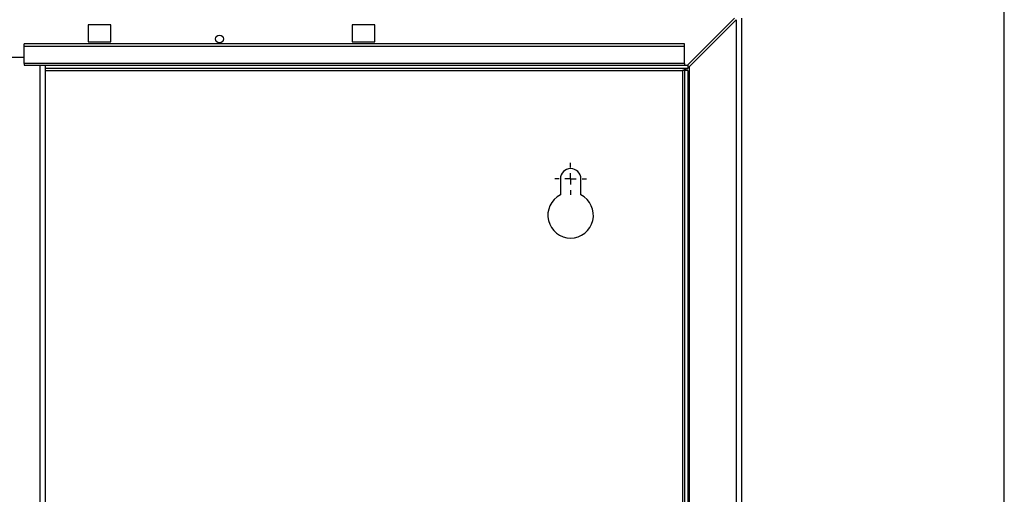
# Paper-space layout 'Blatt2' of a CAD drawing. Units: millimetres. Extents: x 0 to 4200, y 0 to 2970.
# Drawn here: x 1105 to 1538, y 2202 to 2411 of the extents above; entities that cross this region are included whole.
import ezdxf

# ---------------------------------------------------------------- set-up
doc = ezdxf.new("R2010")
doc.units = ezdxf.units.MM
doc.linetypes.add('SLD-Durchgehend', pattern=[0])
doc.layers.add('SLD-0', color=7, linetype='SLD-Durchgehend', lineweight=30)
doc.layers.add('SLD-DEFPOINTS', color=7, linetype='SLD-Durchgehend')
doc.styles.add('SLDTEXTSTYLE1', font='TXT', dxfattribs={"width": 0.605})
doc.dimstyles.new('SLDDIMSTYLE0', dxfattribs={"dimtxt": 35, "dimasz": 25, "dimexe": 0, "dimexo": 0.0625, "dimgap": 8.75, "dimtad": 1, "dimdec": 0, "dimrnd": 1e-09, "dimzin": 12, "dimdsep": 46, "dimtxsty": 'SLDTEXTSTYLE1', "dimsah": 1, "dimcen": 0.09, "dimadec": 0, "dimazin": 3, "dimtfac": 1, "dimtdec": 0, "dimtofl": 0, "dimtmove": 0, "dimatfit": 3, "dimfxl": 1, "dimfrac": 2, "dimtolj": 1, "dimtzin": 12, "dimarcsym": 0})

# ---------------------------------------------------------------- blocks, each defined once
blk = doc.blocks.new('_D_9')
at = {"layer": 'SLD-DEFPOINTS', "color": 7, "ltscale": 10}
for p, q in [((1422.43, 2421.57), (1422.43, 2592.94)), ((1537.93, 2149.87), (1537.93, 2592.94)), ((1422.43, 2582.94), (1537.93, 2582.94))]:
    blk.add_line(p, q, dxfattribs=at)
for points in [[(1422.43, 2582.94), (1447.43, 2578.94), (1447.43, 2586.94)], [(1537.93, 2582.94), (1512.93, 2586.94), (1512.93, 2578.94)]]:
    blk.add_solid(points, dxfattribs=at)
at = {"layer": 'SLD-DEFPOINTS', "color": 7, "ltscale": 10, "insert": (1440.08, 2628.05), "char_height": 35, "attachment_point": 1, "style": 'SLDTEXTSTYLE1'}
blk.add_mtext('116', dxfattribs=at)
blk = doc.blocks.new('SW_CENTERMARKSYMBOL_0')
at = {"color": 0, "ltscale": 10}
for p, q in [((0, 5), (0, 7)), ((-5, 0), (-7, 0)), ((0, 0), (-2.5, 0)), ((0, 0), (0, 2.5)), ((0, 0), (0, -2.5)), ((0, 0), (2.5, 0)), ((5, 0), (7, 0)), ((0, -5), (0, -7))]:
    blk.add_line(p, q, dxfattribs=at)

psp = doc.layouts.new('Blatt2')

# ---------------------------------------------------------------- linework, layer by layer
at = {"layer": 'SLD-0', "ltscale": 10}
for p, q in [((1419.43, 2411.57), (1398.73, 2390.87)), ((1399.43, 2390.16), (1420.13, 2410.86)), ((1420.13, 2410.86), (1420.13, 2178.87)), ((1422.43, 2411.57), (1422.43, 2178.87)), ((1145.43, 2408.62), (1135.43, 2408.62)), ((1135.43, 2408.62), (1135.43, 2401.12)), ((1145.43, 2401.12), (1145.43, 2408.62)), ((1261.43, 2408.62), (1251.43, 2408.62)), ((1251.43, 2408.62), (1251.43, 2401.12)), ((1261.43, 2401.12), (1261.43, 2408.62)), ((1135.43, 2401.12), (1145.43, 2401.12)), ((1251.43, 2401.12), (1261.43, 2401.12)), ((1397.43, 2400.17), (1107.43, 2400.17)), ((1107.43, 2399.11), (1107.43, 2400.17)), ((1397.43, 2399.11), (1107.43, 2399.11)), ((1107.43, 2391.54), (1107.43, 2399.11)), ((1397.43, 2399.11), (1397.43, 2400.17)), ((1397.43, 2391.54), (1397.43, 2399.11)), ((1077.43, 2394.37), (1107.43, 2394.37)), ((1397.43, 2391.54), (1107.43, 2391.54)), ((1107.43, 2391.54), (1107.43, 2390.87)), ((1107.43, 2390.87), (1397.43, 2390.87)), ((1114.38, 1636.87), (1114.38, 2390.87)), ((1116.68, 1636.87), (1116.68, 2390.87)), ((1398.93, 2389.37), (1116.68, 2389.37)), ((1116.68, 2388.57), (1396.63, 2388.57)), ((1397.43, 2388.57), (1396.63, 2388.57)), ((1396.63, 2388.57), (1396.63, 2130.72)), ((1397.43, 2391.54), (1397.43, 2390.87)), ((1397.43, 2390.87), (1398.73, 2390.87)), ((1398.93, 2388.57), (1397.43, 2388.57)), ((1397.43, 2388.57), (1397.43, 2130.72)), ((1398.93, 2391.08), (1398.93, 2389.37)), ((1398.93, 2388.57), (1398.93, 2130.72)), ((1399.43, 2390.16), (1399.43, 2178.87)), ((1342.93, 2340.87), (1342.93, 2333.8)), ((1351.93, 2333.8), (1351.93, 2340.87))]:
    psp.add_line(p, q, dxfattribs=at)
at = {"layer": 'SLD-0', "ltscale": 100}
psp.add_circle((1193.18, 2402.37), 1.7, dxfattribs=at)
for centre, radius, start, end in [((1347.43, 2340.87), 4.5, 0, 180), ((1347.43, 2324.87), 10, 116.7437, 63.2563)]:
    psp.add_arc(centre, radius, start, end, dxfattribs=at)
at = {"layer": 'SLD-0', "ltscale": 10}
psp.add_open_spline([(1396.63, 2388.57), (1396.8, 2388.66), (1397.15, 2388.85), (1397.67, 2389.1), (1398.19, 2389.28), (1398.61, 2389.36), (1398.86, 2389.37), (1398.93, 2389.37)], degree=3, knots=[0, 0, 0, 0, 0.22187, 0.45008, 0.673228, 0.902829, 1, 1, 1, 1], dxfattribs=at)

# ---------------------------------------------------------------- block references
at = {"ltscale": 10}
psp.add_blockref('SW_CENTERMARKSYMBOL_0', (1347.43, 2340.87), dxfattribs=at)

# ---------------------------------------------------------------- dimensions: what is measured, and where the dimension line sits
at = {"layer": 'SLD-DEFPOINTS', "color": 7, "ltscale": 10}
dim = psp.add_linear_dim(base=(1537.93390743, 2582.93528411), p1=(1422.43390743, 2411.57111112), p2=(1537.93390743, 2139.87111112), dimstyle='SLDDIMSTYLE0', dxfattribs=at)
dim.commit()
dim.dimension.update_dxf_attribs({"geometry": '_D_9', "text_midpoint": (1480.18390743, 2582.93528411), "dimtype": 160})

doc.saveas('drawing.dxf')
